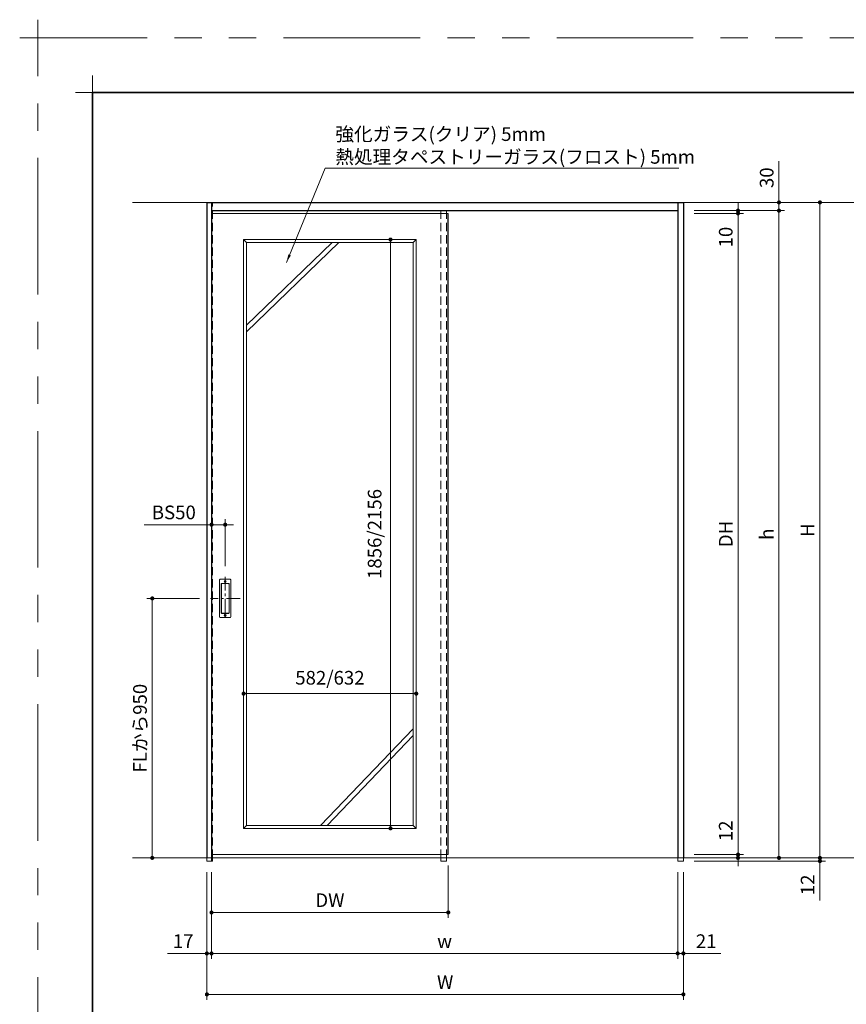
# Model space of a CAD drawing. Extents: x -60839 to -58226, y 2022 to 3236.
# Drawn here: x -60839 to -60233, y 2515 to 3236 of the extents above; entities that cross this region are included whole.
import ezdxf

# ---------------------------------------------------------------- set-up
doc = ezdxf.new("R2010")
doc.units = 0
doc.header["$LTSCALE"] = 80
doc.header["$MEASUREMENT"] = 0
for name, pattern in [('CENTER', [2, 1.25, -0.25, 0.25, -0.25]), ('HIDDEN', [0.375, 0.25, -0.125]), ('PHANTOM', [2.5, 1.25, -0.25, 0.25, -0.25, 0.25, -0.25])]:
    doc.linetypes.add(name, pattern=pattern)
doc.layers.get('0').update_dxf_attribs({"linetype": 'CONTINUOUS'})
doc.layers.get('DEFPOINTS').update_dxf_attribs({"linetype": 'CONTINUOUS'})
for name, color, linetype, lineweight in [('一般', 7, 'CONTINUOUS', 15), ('中心線', 3, 'CENTER', 9), ('図面枠', 7, 'CONTINUOUS', 35), ('寸法線', 3, 'CONTINUOUS', 13), ('点線(水)', 4, 'HIDDEN', 9), ('線(水)', 4, 'CONTINUOUS', 9), ('線(白)', 7, 'CONTINUOUS', 30), ('線(黄)', 2, 'CONTINUOUS', 15)]:
    doc.layers.add(name, color=color, linetype=linetype, lineweight=lineweight)
doc.layers.add('陰線', color=4, linetype='PHANTOM', lineweight=9, plot=False)
doc.styles.add('1／2', font='MS Gothic.ttf', dxfattribs={"height": 7})
doc.styles.add('sanwa1', font='romans.shx', dxfattribs={"height": 10, "bigfont": 'extfont2.shx'})
doc.dimstyles.new('1／2$7', dxfattribs={"dimtxt": 7, "dimasz": 6, "dimexe": 2, "dimexo": 2, "dimgap": 1.4, "dimtad": 1, "dimdsep": 46, "dimtxsty": '1／2', "dimblk": 'DOT', "dimcen": 0, "dimclrd": 3, "dimclre": 3, "dimclrt": 2, "dimadec": 0, "dimazin": 0, "dimtfac": 1, "dimtix": 1, "dimtmove": 0, "dimatfit": 3, "dimfxl": 1, "dimtolj": 1, "dimtzin": 0, "dimlwd": 9, "dimlwe": 9, "dimarcsym": 0})
doc.dimstyles.new('sanwa1', dxfattribs={"dimscale": 0.05, "dimtxt": 10, "dimasz": 45, "dimexe": 20, "dimexo": 20, "dimgap": 30, "dimtad": 1, "dimdsep": 46, "dimtxsty": 'sanwa1', "dimblk1": 'DOT', "dimblk2": 'DOT', "dimsah": 1, "dimcen": 0.15, "dimclrd": 256, "dimclre": 256, "dimclrt": 256, "dimadec": 0, "dimazin": 0, "dimtfac": 1, "dimtix": 1, "dimtmove": 0, "dimatfit": 0, "dimldrblk": 'DOT', "dimfxl": 1, "dimtolj": 1, "dimtzin": 0, "dimlwd": 13, "dimlwe": 13, "dimarcsym": 1})

# ---------------------------------------------------------------- blocks, each defined once
blk = doc.blocks.new('_DOT')
at = {"color": 0, "linetype": 'ByBlock'}
blk.add_line((-0.5, 0), (-1, 0), dxfattribs=at)
at = {"color": 0, "linetype": 'ByBlock', "const_width": 0.5}
blk.add_lwpolyline([(-0.25, 0, 1), (0.25, 0, 1)], format="xyb", close=True, dxfattribs=at)
blk = doc.blocks.new('*D100')
at = {"layer": 'DEFPOINTS', "color": 0, "ltscale": 3, "transparency": 16777216}
for p in [(-60698.88, 2812.29), (-60741.42, 2622.29), (-60701.42, 2622.29)]:
    blk.add_point(p, dxfattribs=at)
at = {"layer": '寸法線', "ltscale": 3, "transparency": 16777216}
for p, q in [((-60706.88, 2812.29), (-60745.42, 2812.29)), ((-60741.42, 2809.29), (-60741.42, 2625.29)), ((-60709.42, 2622.29), (-60745.42, 2622.29))]:
    blk.add_line(p, q, dxfattribs=at)
at = {"layer": '寸法線', "ltscale": 3, "transparency": 16777216, "xscale": 3, "yscale": 3, "zscale": 3}
for p, rotation in [((-60741.42, 2812.29), 90), ((-60741.42, 2622.29), 270)]:
    blk.add_blockref('_DOT', p, dxfattribs=dict(at, rotation=rotation))
at = {"layer": '寸法線', "ltscale": 3, "transparency": 16777216, "insert": (-60750.42, 2717.29), "char_height": 10, "attachment_point": 5, "rotation": 90, "style": 'sanwa1'}
blk.add_mtext('\\A1;FLから950', dxfattribs=at)
blk = doc.blocks.new('*D101')
at = {"layer": 'DEFPOINTS', "color": 0, "ltscale": 3, "transparency": 16777216}
for p in [(-60698.02, 2619.89), (-60524.62, 2624.69), (-60524.62, 2582.29)]:
    blk.add_point(p, dxfattribs=at)
at = {"layer": '寸法線', "ltscale": 3, "transparency": 16777216}
for p, q in [((-60698.02, 2611.89), (-60698.02, 2578.29)), ((-60524.62, 2616.69), (-60524.62, 2578.29)), ((-60695.02, 2582.29), (-60527.62, 2582.29))]:
    blk.add_line(p, q, dxfattribs=at)
at = {"layer": '寸法線', "ltscale": 3, "transparency": 16777216, "xscale": 3, "yscale": 3, "zscale": 3, "rotation": 180}
blk.add_blockref('_DOT', (-60698.02, 2582.29), dxfattribs=at)
at = {"layer": '寸法線', "ltscale": 3, "transparency": 16777216, "xscale": 3, "yscale": 3, "zscale": 3}
blk.add_blockref('_DOT', (-60524.62, 2582.29), dxfattribs=at)
at = {"layer": '寸法線', "ltscale": 3, "transparency": 16777216, "insert": (-60611.32, 2591.29), "char_height": 10, "attachment_point": 5, "style": 'sanwa1'}
blk.add_mtext('\\A1;DW', dxfattribs=at)
blk = doc.blocks.new('*D102')
at = {"layer": 'DEFPOINTS', "color": 0, "ltscale": 3, "transparency": 16777216}
for p in [(-60701.42, 2619.89), (-60352.42, 2619.89), (-60352.42, 2522.29)]:
    blk.add_point(p, dxfattribs=at)
at = {"layer": '寸法線', "ltscale": 3, "transparency": 16777216}
for p, q in [((-60701.42, 2611.89), (-60701.42, 2518.29)), ((-60352.42, 2611.89), (-60352.42, 2518.29)), ((-60698.42, 2522.29), (-60355.42, 2522.29))]:
    blk.add_line(p, q, dxfattribs=at)
at = {"layer": '寸法線', "ltscale": 3, "transparency": 16777216, "xscale": 3, "yscale": 3, "zscale": 3, "rotation": 180}
blk.add_blockref('_DOT', (-60701.42, 2522.29), dxfattribs=at)
at = {"layer": '寸法線', "ltscale": 3, "transparency": 16777216, "xscale": 3, "yscale": 3, "zscale": 3}
blk.add_blockref('_DOT', (-60352.42, 2522.29), dxfattribs=at)
at = {"layer": '寸法線', "ltscale": 3, "transparency": 16777216, "insert": (-60526.92, 2531.29), "char_height": 10, "attachment_point": 5, "style": 'sanwa1'}
blk.add_mtext('\\A1;W', dxfattribs=at)
blk = doc.blocks.new('*D103')
at = {"layer": 'DEFPOINTS', "color": 0, "ltscale": 3, "transparency": 16777216}
for p in [(-60698.02, 2619.89), (-60356.62, 2619.89), (-60356.62, 2552.29)]:
    blk.add_point(p, dxfattribs=at)
at = {"layer": '寸法線', "ltscale": 3, "transparency": 16777216}
for p, q in [((-60698.02, 2611.89), (-60698.02, 2548.29)), ((-60356.62, 2611.89), (-60356.62, 2548.29)), ((-60695.02, 2552.29), (-60359.62, 2552.29))]:
    blk.add_line(p, q, dxfattribs=at)
at = {"layer": '寸法線', "ltscale": 3, "transparency": 16777216, "xscale": 3, "yscale": 3, "zscale": 3, "rotation": 180}
blk.add_blockref('_DOT', (-60698.02, 2552.29), dxfattribs=at)
at = {"layer": '寸法線', "ltscale": 3, "transparency": 16777216, "xscale": 3, "yscale": 3, "zscale": 3}
blk.add_blockref('_DOT', (-60356.62, 2552.29), dxfattribs=at)
at = {"layer": '寸法線', "ltscale": 3, "transparency": 16777216, "insert": (-60527.32, 2561.29), "char_height": 10, "attachment_point": 5, "style": 'sanwa1'}
blk.add_mtext('\\A1;w', dxfattribs=at)
blk = doc.blocks.new('*D104')
at = {"layer": 'DEFPOINTS', "color": 0, "ltscale": 3, "transparency": 16777216}
for p in [(-60352.42, 3102.29), (-60352.42, 3096.29), (-60282.42, 3096.29)]:
    blk.add_point(p, dxfattribs=at)
at = {"layer": '寸法線', "ltscale": 3, "transparency": 16777216}
for p, q in [((-60282.42, 3105.29), (-60282.42, 3132.48)), ((-60344.42, 3102.29), (-60278.42, 3102.29)), ((-60282.42, 3096.29), (-60282.42, 3102.29)), ((-60344.42, 3096.29), (-60278.42, 3096.29)), ((-60282.42, 3093.29), (-60282.42, 3090.29))]:
    blk.add_line(p, q, dxfattribs=at)
at = {"layer": '寸法線', "ltscale": 3, "transparency": 16777216, "xscale": 3, "yscale": 3, "zscale": 3}
for p, rotation in [((-60282.42, 3102.29), 270), ((-60282.42, 3096.29), 90)]:
    blk.add_blockref('_DOT', p, dxfattribs=dict(at, rotation=rotation))
at = {"layer": '寸法線', "ltscale": 3, "transparency": 16777216, "insert": (-60291.42, 3120.39), "char_height": 10, "attachment_point": 5, "rotation": 90, "style": 'sanwa1'}
blk.add_mtext('\\A1;30', dxfattribs=at)
blk = doc.blocks.new('*D111')
at = {"layer": 'DEFPOINTS', "color": 0, "ltscale": 3, "transparency": 16777216}
for p in [(-60356.62, 2619.89), (-60352.42, 2619.89), (-60352.42, 2552.29)]:
    blk.add_point(p, dxfattribs=at)
at = {"layer": '寸法線', "ltscale": 3, "transparency": 16777216}
for p, q in [((-60356.62, 2611.89), (-60356.62, 2548.29)), ((-60352.42, 2611.89), (-60352.42, 2548.29)), ((-60359.62, 2552.29), (-60362.62, 2552.29)), ((-60356.62, 2552.29), (-60352.42, 2552.29)), ((-60349.42, 2552.29), (-60325.08, 2552.29))]:
    blk.add_line(p, q, dxfattribs=at)
at = {"layer": '寸法線', "ltscale": 3, "transparency": 16777216, "xscale": 3, "yscale": 3, "zscale": 3}
blk.add_blockref('_DOT', (-60356.62, 2552.29), dxfattribs=at)
at = {"layer": '寸法線', "ltscale": 3, "transparency": 16777216, "xscale": 3, "yscale": 3, "zscale": 3, "rotation": 180}
blk.add_blockref('_DOT', (-60352.42, 2552.29), dxfattribs=at)
at = {"layer": '寸法線', "ltscale": 3, "transparency": 16777216, "insert": (-60335.75, 2561.29), "char_height": 10, "attachment_point": 5, "style": 'sanwa1'}
blk.add_mtext('\\A1;21', dxfattribs=at)
blk = doc.blocks.new('*D112')
at = {"layer": 'DEFPOINTS', "color": 0, "ltscale": 3, "transparency": 16777216}
for p in [(-60701.42, 2619.89), (-60698.02, 2619.89), (-60701.42, 2552.29)]:
    blk.add_point(p, dxfattribs=at)
at = {"layer": '寸法線', "ltscale": 3, "transparency": 16777216}
for p, q in [((-60701.42, 2611.89), (-60701.42, 2548.29)), ((-60698.02, 2611.89), (-60698.02, 2548.29)), ((-60704.42, 2552.29), (-60730.18, 2552.29)), ((-60698.02, 2552.29), (-60701.42, 2552.29)), ((-60695.02, 2552.29), (-60692.02, 2552.29))]:
    blk.add_line(p, q, dxfattribs=at)
at = {"layer": '寸法線', "ltscale": 3, "transparency": 16777216, "xscale": 3, "yscale": 3, "zscale": 3}
blk.add_blockref('_DOT', (-60701.42, 2552.29), dxfattribs=at)
at = {"layer": '寸法線', "ltscale": 3, "transparency": 16777216, "xscale": 3, "yscale": 3, "zscale": 3, "rotation": 180}
blk.add_blockref('_DOT', (-60698.02, 2552.29), dxfattribs=at)
at = {"layer": '寸法線', "ltscale": 3, "transparency": 16777216, "insert": (-60718.8, 2561.29), "char_height": 10, "attachment_point": 5, "style": 'sanwa1'}
blk.add_mtext('\\A1;17', dxfattribs=at)
blk = doc.blocks.new('*D125')
at = {"layer": 'DEFPOINTS', "color": 0, "ltscale": 3, "transparency": 16777216}
for p in [(-60352.42, 3096.29), (-60352.42, 2622.29), (-60282.42, 2622.29)]:
    blk.add_point(p, dxfattribs=at)
at = {"layer": '寸法線', "ltscale": 3, "transparency": 16777216}
for p, q in [((-60344.42, 3096.29), (-60278.42, 3096.29)), ((-60282.42, 3093.29), (-60282.42, 2625.29)), ((-60344.42, 2622.29), (-60278.42, 2622.29))]:
    blk.add_line(p, q, dxfattribs=at)
at = {"layer": '寸法線', "ltscale": 3, "transparency": 16777216, "xscale": 3, "yscale": 3, "zscale": 3}
for p, rotation in [((-60282.42, 3096.29), 90), ((-60282.42, 2622.29), 270)]:
    blk.add_blockref('_DOT', p, dxfattribs=dict(at, rotation=rotation))
at = {"layer": '寸法線', "ltscale": 3, "transparency": 16777216, "insert": (-60291.42, 2859.29), "char_height": 10, "attachment_point": 5, "rotation": 90, "style": 'sanwa1'}
blk.add_mtext('\\A1;h', dxfattribs=at)
blk = doc.blocks.new('*D126')
at = {"layer": 'DEFPOINTS', "color": 0, "ltscale": 3, "transparency": 16777216}
for p in [(-60352.42, 2622.29), (-60352.42, 2619.89), (-60252.42, 2619.89)]:
    blk.add_point(p, dxfattribs=at)
at = {"layer": '寸法線', "ltscale": 3, "transparency": 16777216}
for p, q in [((-60252.42, 2625.29), (-60252.42, 2628.29)), ((-60344.42, 2622.29), (-60248.42, 2622.29)), ((-60344.42, 2619.89), (-60248.42, 2619.89)), ((-60252.42, 2622.29), (-60252.42, 2619.89)), ((-60252.42, 2616.89), (-60252.42, 2591.13))]:
    blk.add_line(p, q, dxfattribs=at)
at = {"layer": '寸法線', "ltscale": 3, "transparency": 16777216, "xscale": 3, "yscale": 3, "zscale": 3}
for p, rotation in [((-60252.42, 2622.29), 270), ((-60252.42, 2619.89), 90)]:
    blk.add_blockref('_DOT', p, dxfattribs=dict(at, rotation=rotation))
at = {"layer": '寸法線', "ltscale": 3, "transparency": 16777216, "insert": (-60261.42, 2602.51), "char_height": 10, "attachment_point": 5, "rotation": 90, "style": 'sanwa1'}
blk.add_mtext('\\A1;12', dxfattribs=at)
blk = doc.blocks.new('*D127')
at = {"layer": 'DEFPOINTS', "color": 0, "ltscale": 3, "transparency": 16777216}
for p in [(-60352.42, 3102.29), (-60352.42, 2622.29), (-60252.42, 2622.29)]:
    blk.add_point(p, dxfattribs=at)
at = {"layer": '寸法線', "ltscale": 3, "transparency": 16777216}
for p, q in [((-60344.42, 3102.29), (-60248.42, 3102.29)), ((-60252.42, 3099.29), (-60252.42, 2625.29)), ((-60344.42, 2622.29), (-60248.42, 2622.29))]:
    blk.add_line(p, q, dxfattribs=at)
at = {"layer": '寸法線', "ltscale": 3, "transparency": 16777216, "xscale": 3, "yscale": 3, "zscale": 3}
for p, rotation in [((-60252.42, 3102.29), 90), ((-60252.42, 2622.29), 270)]:
    blk.add_blockref('_DOT', p, dxfattribs=dict(at, rotation=rotation))
at = {"layer": '寸法線', "ltscale": 3, "transparency": 16777216, "insert": (-60261.42, 2862.29), "char_height": 10, "attachment_point": 5, "rotation": 90, "style": 'sanwa1'}
blk.add_mtext('\\A1;H', dxfattribs=at)
blk = doc.blocks.new('*D129')
at = {"layer": 'DEFPOINTS', "color": 0, "ltscale": 3, "transparency": 16777216}
for p in [(-60698.02, 2866.29), (-60698.02, 2828), (-60688.02, 2828)]:
    blk.add_point(p, dxfattribs=at)
at = {"layer": '寸法線', "ltscale": 3, "transparency": 16777216}
for p, q in [((-60698.02, 2836), (-60698.02, 2870.29)), ((-60688.02, 2836), (-60688.02, 2870.29)), ((-60701.02, 2866.29), (-60747.26, 2866.29)), ((-60688.02, 2866.29), (-60698.02, 2866.29)), ((-60685.02, 2866.29), (-60682.02, 2866.29))]:
    blk.add_line(p, q, dxfattribs=at)
at = {"layer": '寸法線', "ltscale": 3, "transparency": 16777216, "xscale": 3, "yscale": 3, "zscale": 3}
blk.add_blockref('_DOT', (-60698.02, 2866.29), dxfattribs=at)
at = {"layer": '寸法線', "ltscale": 3, "transparency": 16777216, "xscale": 3, "yscale": 3, "zscale": 3, "rotation": 180}
blk.add_blockref('_DOT', (-60688.02, 2866.29), dxfattribs=at)
at = {"layer": '寸法線', "ltscale": 3, "transparency": 16777216, "insert": (-60725.64, 2875.29), "char_height": 10, "attachment_point": 5, "style": 'sanwa1'}
blk.add_mtext('\\A1;BS50', dxfattribs=at)
blk = doc.blocks.new('*D133')
at = {"layer": 'DEFPOINTS', "color": 0, "ltscale": 3, "transparency": 16777216}
for p in [(-60352.42, 3094.29), (-60352.42, 2624.69), (-60312.42, 2624.69)]:
    blk.add_point(p, dxfattribs=at)
at = {"layer": '寸法線', "ltscale": 3, "transparency": 16777216}
for p, q in [((-60344.42, 3094.29), (-60308.42, 3094.29)), ((-60312.42, 3091.29), (-60312.42, 2627.69)), ((-60344.42, 2624.69), (-60308.42, 2624.69))]:
    blk.add_line(p, q, dxfattribs=at)
at = {"layer": '寸法線', "ltscale": 3, "transparency": 16777216, "xscale": 3, "yscale": 3, "zscale": 3}
for p, rotation in [((-60312.42, 3094.29), 90), ((-60312.42, 2624.69), 270)]:
    blk.add_blockref('_DOT', p, dxfattribs=dict(at, rotation=rotation))
at = {"layer": '寸法線', "ltscale": 3, "transparency": 16777216, "insert": (-60321.42, 2859.49), "char_height": 10, "attachment_point": 5, "rotation": 90, "style": 'sanwa1'}
blk.add_mtext('\\A1;DH', dxfattribs=at)
blk = doc.blocks.new('*D134')
at = {"layer": 'DEFPOINTS', "color": 0, "ltscale": 3, "transparency": 16777216}
for p in [(-60352.42, 3096.29), (-60352.42, 3094.29), (-60312.42, 3096.29)]:
    blk.add_point(p, dxfattribs=at)
at = {"layer": '寸法線', "ltscale": 3, "transparency": 16777216}
for p, q in [((-60312.42, 3099.29), (-60312.42, 3102.29)), ((-60344.42, 3096.29), (-60308.42, 3096.29)), ((-60344.42, 3094.29), (-60308.42, 3094.29)), ((-60312.42, 3096.29), (-60312.42, 3094.29)), ((-60312.42, 3091.29), (-60312.42, 3065.53))]:
    blk.add_line(p, q, dxfattribs=at)
at = {"layer": '寸法線', "ltscale": 3, "transparency": 16777216, "xscale": 3, "yscale": 3, "zscale": 3}
for p, rotation in [((-60312.42, 3096.29), 270), ((-60312.42, 3094.29), 90)]:
    blk.add_blockref('_DOT', p, dxfattribs=dict(at, rotation=rotation))
at = {"layer": '寸法線', "ltscale": 3, "transparency": 16777216, "insert": (-60321.42, 3076.91), "char_height": 10, "attachment_point": 5, "rotation": 90, "style": 'sanwa1'}
blk.add_mtext('\\A1;10', dxfattribs=at)
blk = doc.blocks.new('*D135')
at = {"layer": 'DEFPOINTS', "color": 0, "ltscale": 3, "transparency": 16777216}
for p in [(-60352.42, 2624.69), (-60352.42, 2622.29), (-60312.42, 2622.29)]:
    blk.add_point(p, dxfattribs=at)
at = {"layer": '寸法線', "ltscale": 3, "transparency": 16777216}
for p, q in [((-60312.42, 2627.69), (-60312.42, 2653.46)), ((-60344.42, 2624.69), (-60308.42, 2624.69)), ((-60344.42, 2622.29), (-60308.42, 2622.29)), ((-60312.42, 2622.29), (-60312.42, 2624.69)), ((-60312.42, 2619.29), (-60312.42, 2616.29))]:
    blk.add_line(p, q, dxfattribs=at)
at = {"layer": '寸法線', "ltscale": 3, "transparency": 16777216, "xscale": 3, "yscale": 3, "zscale": 3}
for p, rotation in [((-60312.42, 2624.69), 270), ((-60312.42, 2622.29), 90)]:
    blk.add_blockref('_DOT', p, dxfattribs=dict(at, rotation=rotation))
at = {"layer": '寸法線', "ltscale": 3, "transparency": 16777216, "insert": (-60321.42, 2642.07), "char_height": 10, "attachment_point": 5, "rotation": 90, "style": 'sanwa1'}
blk.add_mtext('\\A1;12', dxfattribs=at)
blk = doc.blocks.new('*D142')
at = {"layer": 'DEFPOINTS', "color": 0, "ltscale": 3, "transparency": 16777216}
for p in [(-60674.52, 2862.29), (-60548.12, 2742.56), (-60548.12, 2643.89)]:
    blk.add_point(p, dxfattribs=at)
at = {"layer": '寸法線', "ltscale": 3, "transparency": 16777216}
for p, q in [((-60674.52, 2854.29), (-60674.52, 2738.56)), ((-60671.52, 2742.56), (-60551.12, 2742.56)), ((-60548.12, 2651.89), (-60548.12, 2746.56))]:
    blk.add_line(p, q, dxfattribs=at)
at = {"layer": '寸法線', "ltscale": 3, "transparency": 16777216, "xscale": 3, "yscale": 3, "zscale": 3, "rotation": 180}
blk.add_blockref('_DOT', (-60674.52, 2742.56), dxfattribs=at)
at = {"layer": '寸法線', "ltscale": 3, "transparency": 16777216, "xscale": 3, "yscale": 3, "zscale": 3}
blk.add_blockref('_DOT', (-60548.12, 2742.56), dxfattribs=at)
at = {"layer": '寸法線', "ltscale": 3, "transparency": 16777216, "insert": (-60611.32, 2754.18), "char_height": 10, "attachment_point": 5, "style": 'sanwa1'}
blk.add_mtext('\\A1;582/632', dxfattribs=at)
blk = doc.blocks.new('*D143')
at = {"layer": 'DEFPOINTS', "color": 0, "ltscale": 3, "transparency": 16777216}
for p in [(-60548.12, 3075.09), (-60566.93, 2643.89), (-60548.12, 2643.89)]:
    blk.add_point(p, dxfattribs=at)
at = {"layer": '寸法線', "ltscale": 3, "transparency": 16777216}
for p, q in [((-60556.12, 3075.09), (-60570.93, 3075.09)), ((-60566.93, 3072.09), (-60566.93, 2646.89)), ((-60556.12, 2643.89), (-60570.93, 2643.89))]:
    blk.add_line(p, q, dxfattribs=at)
at = {"layer": '寸法線', "ltscale": 3, "transparency": 16777216, "xscale": 3, "yscale": 3, "zscale": 3}
for p, rotation in [((-60566.93, 3075.09), 90), ((-60566.93, 2643.89), 270)]:
    blk.add_blockref('_DOT', p, dxfattribs=dict(at, rotation=rotation))
at = {"layer": '寸法線', "ltscale": 3, "transparency": 16777216, "insert": (-60578.55, 2859.49), "char_height": 10, "attachment_point": 5, "rotation": 90, "style": 'sanwa1'}
blk.add_mtext('\\A1;1856/2156', dxfattribs=at)
blk = doc.blocks.new('グループ-13-1')
at = {"layer": '一般', "color": 7, "linetype": 'Continuous', "lineweight": 5}
for p, q in [((12408.3, -2805.9), (12408.3, -2673.1)), ((12341.9, -2739.5), (12474.7, -2739.5))]:
    blk.add_line(p, q, dxfattribs=at)

msp = doc.modelspace()

# ---------------------------------------------------------------- linework, layer by layer
at = {"layer": 'DEFPOINTS', "linetype": 'Continuous', "lineweight": 5}
for p, q in [((-60785.2415, 3170.3958), (-60785.2415, 3195.2955)), ((-60797.6913, 3182.8457), (-60772.7916, 3182.8457))]:
    msp.add_line(p, q, dxfattribs=at)
at = {"layer": '中心線', "ltscale": 0.1}
for p, q in [((-60688.0175, 2828.0043), (-60688.0175, 2796.5823)), ((-60677.1555, 2812.2933), (-60698.8795, 2812.2933))]:
    msp.add_line(p, q, dxfattribs=at)
at = {"layer": '図面枠'}
for p, q in [((-59185.2415, 3182.8457), (-60785.2415, 3182.8457)), ((-60785.2415, 3182.8457), (-60785.2415, 2074.8457))]:
    msp.add_line(p, q, dxfattribs=at)
at = {"layer": '寸法線', "ltscale": 3}
for p, q in [((-60674.5175, 3075.0933), (-60674.5175, 2643.8933)), ((-60548.1175, 3075.0933), (-60674.5175, 3075.0933)), ((-60672.3175, 3072.8933), (-60674.5175, 3075.0933)), ((-60672.3175, 3072.8933), (-60550.3175, 3072.8933)), ((-60672.3175, 2646.0933), (-60672.3175, 3072.8933)), ((-60550.3175, 3072.8933), (-60548.1175, 3075.0933)), ((-60550.3175, 3072.8933), (-60550.3175, 2646.0933)), ((-60548.1175, 2643.8933), (-60548.1175, 3075.0933)), ((-60692.1175, 2798.6933), (-60692.1175, 2825.8933)), ((-60691.7175, 2826.2933), (-60684.3175, 2826.2933)), ((-60690.9175, 2801.6933), (-60690.9175, 2822.8933)), ((-60690.8175, 2801.7933), (-60690.8175, 2822.7933)), ((-60690.5175, 2823.2933), (-60685.5175, 2823.2933)), ((-60690.4175, 2823.1933), (-60685.6175, 2823.1933)), ((-60685.2175, 2822.7933), (-60685.2175, 2801.7933)), ((-60685.1175, 2822.8933), (-60685.1175, 2801.6933)), ((-60683.9175, 2825.8933), (-60683.9175, 2798.6933)), ((-60684.3175, 2798.2933), (-60691.7175, 2798.2933)), ((-60685.5175, 2801.2933), (-60690.5175, 2801.2933)), ((-60685.6175, 2801.3933), (-60690.4175, 2801.3933)), ((-60672.3175, 2646.0933), (-60674.5175, 2643.8933)), ((-60674.5175, 2643.8933), (-60548.1175, 2643.8933)), ((-60674.5175, 2643.8933), (-60674.5175, 2643.8933)), ((-60550.3175, 2646.0933), (-60672.3175, 2646.0933)), ((-60550.3175, 2646.0933), (-60548.1175, 2643.8933))]:
    msp.add_line(p, q, dxfattribs=at)
for centre in [(-60688.0175, 2824.6933), (-60688.0175, 2799.8933)]:
    msp.add_circle(centre, 0.8, dxfattribs=at)
for centre, start, end in [((-60691.7175, 2825.8933), 90, 180), ((-60690.5175, 2822.8933), 90, 180), ((-60690.4175, 2822.7933), 90, 180), ((-60685.6175, 2822.7933), 0, 90), ((-60685.5175, 2822.8933), 0, 90), ((-60684.3175, 2825.8933), 0, 90), ((-60691.7175, 2798.6933), 180, 270), ((-60690.5175, 2801.6933), 180, 270), ((-60690.4175, 2801.7933), 180, 270), ((-60685.6175, 2801.7933), 270, 0), ((-60685.5175, 2801.6933), 270, 0), ((-60684.3175, 2798.6933), 270, 0)]:
    msp.add_arc(centre, 0.4, start, end, dxfattribs=at)
at = {"layer": '点線(水)', "ltscale": 0.3}
for p, q in [((-60697.2175, 2622.2933), (-60697.2175, 3102.2933)), ((-60530.0175, 2622.2933), (-60530.0175, 3096.2933)), ((-60525.8175, 2622.2933), (-60525.8175, 3096.2933)), ((-60701.4175, 2622.2933), (-60701.4175, 2619.8933)), ((-60701.4175, 2619.8933), (-60697.2175, 2619.8933)), ((-60698.0175, 2622.2933), (-60698.0175, 2619.8933)), ((-60697.2175, 2622.2933), (-60697.2175, 2619.8933)), ((-60530.0175, 2622.2933), (-60530.0175, 2619.8933)), ((-60530.0175, 2619.8933), (-60525.8175, 2619.8933)), ((-60525.8175, 2622.2933), (-60525.8175, 2619.8933)), ((-60356.6175, 2619.8933), (-60356.6175, 2622.2933)), ((-60356.6175, 2619.8933), (-60352.4175, 2619.8933)), ((-60352.4175, 2622.2933), (-60352.4175, 2619.8933))]:
    msp.add_line(p, q, dxfattribs=at)
at = {"layer": '線(水)', "ltscale": 3}
for p, q in [((-60524.6175, 3094.2933), (-60698.0175, 3094.2933)), ((-60609.6818, 3072.8933), (-60672.3175, 3012.4577)), ((-60604.6818, 3072.8933), (-60672.3175, 3007.4577)), ((-60550.3175, 2716.9011), (-60618.3064, 2646.0933)), ((-60550.3175, 2711.8552), (-60613.3064, 2646.0933)), ((-60698.0175, 2624.6933), (-60524.6175, 2624.6933))]:
    msp.add_line(p, q, dxfattribs=at)
at = {"layer": '線(白)', "ltscale": 3}
for p, q in [((-60701.4175, 3102.2933), (-60701.4175, 2622.2933)), ((-60701.4175, 3102.2933), (-60352.4175, 3102.2933)), ((-60698.0175, 3102.2933), (-60698.0175, 2622.2933)), ((-60356.6175, 3102.2933), (-60356.6175, 2622.2933)), ((-60352.4175, 3102.2933), (-60352.4175, 2622.2933)), ((-60698.0175, 3096.2933), (-60356.6175, 3096.2933)), ((-60524.6175, 2624.6933), (-60524.6175, 3094.2933))]:
    msp.add_line(p, q, dxfattribs=at)
at = {"layer": '線(黄)', "ltscale": 3}
for p, q in [((-60755.8552, 3102.2933), (-59831.104, 3102.2933)), ((-60755.8552, 2622.2933), (-59831.104, 2622.2933))]:
    msp.add_line(p, q, dxfattribs=at)
at = {"layer": '陰線'}
for p in [(-59145.2415, 3222.8457), (-60825.2415, 2034.8457)]:
    msp.add_line(p, (-60825.2415, 3222.8457), dxfattribs=at)

# ---------------------------------------------------------------- block references
at = {"layer": '陰線', "color": 7, "xscale": 0.2, "yscale": 0.2, "zscale": 0.2}
msp.add_blockref('グループ-13-1', (-63306.9065, 3770.7457), dxfattribs=at)

# ---------------------------------------------------------------- dimensions: what is measured, and where the dimension line sits
at = {"layer": '寸法線', "ltscale": 3}
for base, p1, p2, override, picture, middle in [((-60282.4175, 3096.2933), (-60352.4175, 3102.2933), (-60352.4175, 3096.2933), {"dimscale": 1, "dimtxt": 8, "dimasz": 3, "dimexe": 4, "dimexo": 8, "dimgap": 4, "dimjust": 1, "dimlfac": 5, "dimtix": 0, "dimlwd": 65535, "dimlwe": 65535}, '*D104', (-60291.4175, 3120.3886)), ((-60312.4175, 3096.2933), (-60352.4175, 3094.2933), (-60352.4175, 3096.2933), {"dimscale": 1, "dimtxt": 8, "dimasz": 3, "dimexe": 4, "dimexo": 8, "dimgap": 4, "dimjust": 1, "dimlfac": 5, "dimtix": 0, "dimlwd": 65535, "dimlwe": 65535}, '*D134', (-60321.4175, 3076.9124)), ((-60312.4175, 2622.2933), (-60352.4175, 2624.6933), (-60352.4175, 2622.2933), {"dimscale": 1, "dimtxt": 8, "dimasz": 3, "dimexe": 4, "dimexo": 8, "dimgap": 4, "dimjust": 1, "dimlfac": 5, "dimtix": 0, "dimlwd": 65535, "dimlwe": 65535}, '*D135', (-60321.4175, 2642.0743)), ((-60252.4175, 2619.8933), (-60352.4175, 2622.2933), (-60352.4175, 2619.8933), {"dimscale": 1, "dimtxt": 8, "dimasz": 3, "dimexe": 4, "dimexo": 8, "dimgap": 4, "dimlfac": 5, "dimtix": 0, "dimlwd": 65535, "dimlwe": 65535}, '*D126', (-60261.4175, 2602.5124))]:
    dim = msp.add_linear_dim(base=base, p1=p1, p2=p2, angle=90, dimstyle='sanwa1', override=override, dxfattribs=at)
    dim.commit()
    dim.dimension.update_dxf_attribs({"geometry": picture, "text_midpoint": middle})
for base, p1, p2, text, override, picture, middle in [((-60252.4175, 2622.2933), (-60352.4175, 3102.2933), (-60352.4175, 2622.2933), 'H', {"dimscale": 1, "dimtxt": 8, "dimasz": 3, "dimexe": 4, "dimexo": 8, "dimgap": 4, "dimlwd": 65535, "dimlwe": 65535}, '*D127', (-60261.4175, 2862.2933)), ((-60282.4175, 2622.2933), (-60352.4175, 3096.2933), (-60352.4175, 2622.2933), 'h', {"dimscale": 1, "dimtxt": 8, "dimasz": 3, "dimexe": 4, "dimexo": 8, "dimgap": 4, "dimlwd": 65535, "dimlwe": 65535}, '*D125', (-60291.4175, 2859.2933)), ((-60312.4175, 2624.6933), (-60352.4175, 3094.2933), (-60352.4175, 2624.6933), 'DH', {"dimscale": 1, "dimtxt": 8, "dimasz": 3, "dimexe": 4, "dimexo": 8, "dimgap": 4, "dimlwd": 65535, "dimlwe": 65535}, '*D133', (-60321.4175, 2859.4933)), ((-60566.9348, 2643.8933), (-60548.1175, 3075.0933), (-60548.1175, 2643.8933), '1856/2156', {"dimscale": 1, "dimtxt": 8, "dimasz": 3, "dimexe": 4, "dimexo": 8, "dimgap": 4, "dimtix": 1, "dimtofl": 1, "dimtmove": 0, "dimatfit": 0, "dimlwd": 65535, "dimlwe": 65535}, '*D143', (-60578.5538, 2859.4933)), ((-60741.4175, 2622.2933), (-60698.8795, 2812.2933), (-60701.4175, 2622.2933), 'FLから<>', {"dimscale": 1, "dimtxt": 8, "dimasz": 3, "dimexe": 4, "dimexo": 8, "dimgap": 4, "dimlfac": 5, "dimlwd": 65535, "dimlwe": 65535}, '*D100', (-60750.4175, 2717.2933))]:
    dim = msp.add_linear_dim(base=base, p1=p1, p2=p2, angle=90, text=text, dimstyle='sanwa1', override=override, dxfattribs=at)
    dim.commit()
    dim.dimension.update_dxf_attribs({"geometry": picture, "text_midpoint": middle})
for base, p1, p2, text, override, picture, middle in [((-60698.0175, 2866.2933), (-60688.0175, 2828.0043), (-60698.0175, 2828.0043), 'BS<>', {"dimscale": 1, "dimtxt": 8, "dimasz": 3, "dimexe": 4, "dimexo": 8, "dimgap": 4, "dimlfac": 5, "dimtix": 0, "dimlwd": 65535, "dimlwe": 65535}, '*D129', (-60725.6365, 2875.2933)), ((-60548.1175, 2742.5574), (-60674.5175, 2862.2933), (-60548.1175, 2643.8933), '582/632', {"dimscale": 1, "dimtxt": 8, "dimasz": 3, "dimexe": 4, "dimexo": 8, "dimgap": 4, "dimtix": 1, "dimtofl": 1, "dimtmove": 0, "dimatfit": 0, "dimlwd": 65535, "dimlwe": 65535}, '*D142', (-60611.3175, 2754.1764)), ((-60352.4175, 2522.2933), (-60701.4175, 2619.8933), (-60352.4175, 2619.8933), 'W', {"dimscale": 1, "dimtxt": 8, "dimasz": 3, "dimexe": 4, "dimexo": 8, "dimgap": 4, "dimlwd": 65535, "dimlwe": 65535}, '*D102', (-60526.9175, 2531.2933)), ((-60524.6175, 2582.2933), (-60698.0175, 2619.8933), (-60524.6175, 2624.6933), 'DW', {"dimscale": 1, "dimtxt": 8, "dimasz": 3, "dimexe": 4, "dimexo": 8, "dimgap": 4, "dimlwd": 65535, "dimlwe": 65535}, '*D101', (-60611.3175, 2591.2933)), ((-60356.6175, 2552.2933), (-60698.0175, 2619.8933), (-60356.6175, 2619.8933), 'w', {"dimscale": 1, "dimtxt": 8, "dimasz": 3, "dimexe": 4, "dimexo": 8, "dimgap": 4, "dimlwd": 65535, "dimlwe": 65535}, '*D103', (-60527.3175, 2561.2933))]:
    dim = msp.add_linear_dim(base=base, p1=p1, p2=p2, text=text, dimstyle='sanwa1', override=override, dxfattribs=at)
    dim.commit()
    dim.dimension.update_dxf_attribs({"geometry": picture, "text_midpoint": middle})
for base, p1, p2, picture, middle in [((-60701.4175, 2552.2933), (-60698.0175, 2619.8933), (-60701.4175, 2619.8933), '*D112', (-60718.7984, 2561.2933)), ((-60352.4175, 2552.2933), (-60356.6175, 2619.8933), (-60352.4175, 2619.8933), '*D111', (-60335.7508, 2561.2933))]:
    dim = msp.add_linear_dim(base=base, p1=p1, p2=p2, dimstyle='sanwa1', override={"dimscale": 1, "dimtxt": 8, "dimasz": 3, "dimexe": 4, "dimexo": 8, "dimgap": 4, "dimlfac": 5, "dimtix": 0, "dimlwd": 65535, "dimlwe": 65535}, dxfattribs=at)
    dim.commit()
    dim.dimension.update_dxf_attribs({"geometry": picture, "text_midpoint": middle})

# ---------------------------------------------------------------- leaders
at = {"layer": '寸法線', "ltscale": 3, "annotation_type": 0, "has_hookline": 1, "hookline_direction": 0, "text_width": 251.5238}
msp.add_leader([(-60643.1239, 3058.313), (-60614.7149, 3127.4104), (-60608.7149, 3127.4104)], dimstyle='1／2$7', override={"dimgap": 1.4, "dimtad": 1, "dimtxsty": 'sanwa1'}, dxfattribs=at)

# ---------------------------------------------------------------- next in the draw order: texts
at = {"layer": '寸法線', "ltscale": 3, "insert": (-60607.3149, 3130.6538), "char_height": 10, "attachment_point": 7, "style": 'sanwa1', "bg_fill": 3, "box_fill_scale": 1, "bg_fill_color": 256, "bg_fill_transparency": 0}
msp.add_mtext('\\A1;{\\C3;強化ガラス(クリア) 5mm\\P熱処理タペストリーガラス(フロスト) 5mm}', dxfattribs=at)

doc.saveas('drawing.dxf')
